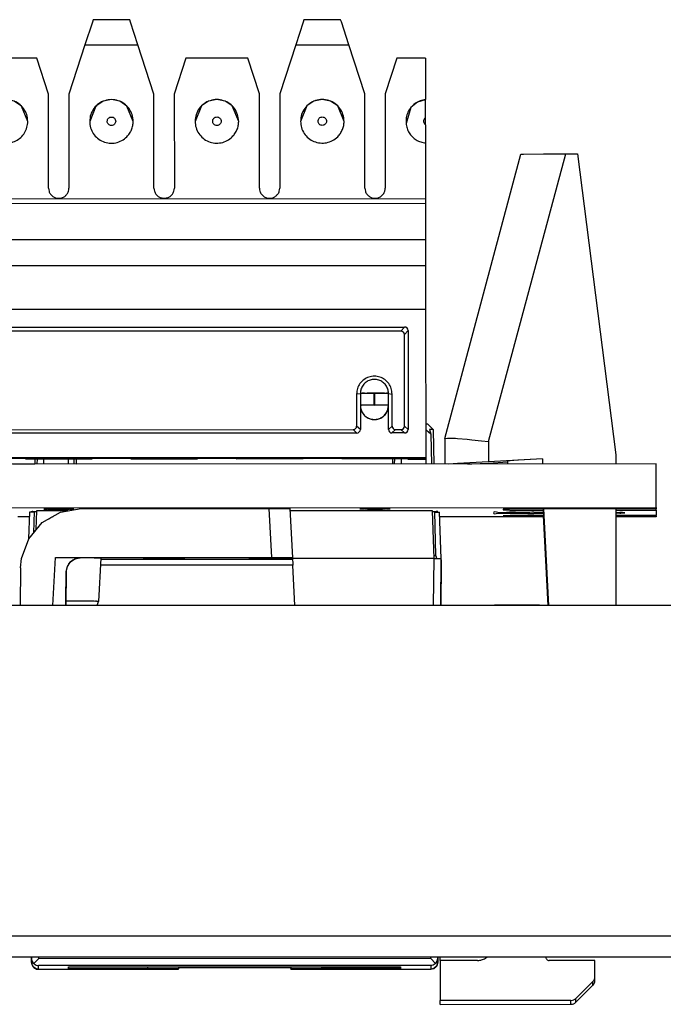
# Model space of a CAD drawing. Units: inches. Extents: x -27.8 to 26.5, y -5 to 11.2.
# Drawn here: x -22.5 to -21.6, y 6.2 to 7.6 of the extents above; entities that cross this region are included whole.
import ezdxf

# ---------------------------------------------------------------- set-up
doc = ezdxf.new("R2010")
doc.units = ezdxf.units.IN
doc.header["$MEASUREMENT"] = 0

# ---------------------------------------------------------------- blocks, each defined once
blk = doc.blocks.new('58922-02_6__180', base_point=(-22.4834, 6.2743))
at = {"color": 7, "linetype": 'Continuous'}
for p, q in [((-21.9185, 7.0509), (-21.9173, 7.0509)), ((-21.9173, 7.0509), (-21.9158, 7.0508)), ((-21.9074, 7.0424), (-21.9158, 7.0508)), ((-21.9185, 7.0426), (-21.9183, 6.9935)), ((-21.9148, 7.0395), (-21.9185, 7.0426)), ((-21.9112, 7.0362), (-21.9148, 7.0395)), ((-21.9133, 7.0426), (-21.9122, 7.0394)), ((-21.9089, 7.0425), (-21.9133, 7.0426)), ((-21.9122, 7.0394), (-21.9112, 7.0362)), ((-21.9074, 7.0424), (-21.9089, 7.0425)), ((-21.9065, 6.9935), (-21.9074, 7.0424)), ((-21.9112, 7.0362), (-21.9101, 6.9935)), ((-22.4745, 7.001), (-22.4746, 6.9933)), ((-22.4715, 7.001), (-22.4716, 6.9933)), ((-22.4623, 7.001), (-22.4623, 6.9934)), ((-22.4271, 7.0011), (-22.4271, 6.9934)), ((-22.4191, 7.0011), (-22.4189, 6.9934)), ((-22.4153, 6.9934), (-22.4155, 7.0011)), ((-21.9656, 7.0012), (-21.9658, 6.9935)), ((-21.9628, 6.9935), (-21.9626, 7.0012)), ((-21.9534, 7.0012), (-21.9535, 6.9935)), ((-22.4821, 6.9249), (-22.4834, 6.887)), ((-22.4758, 6.9249), (-22.4821, 6.9249)), ((-22.4757, 6.9258), (-22.4763, 6.8956)), ((-22.4721, 6.9268), (-22.473, 6.9005)), ((-22.4279, 6.9269), (-22.4721, 6.9268)), ((-21.909, 6.927), (-22.1114, 6.927)), ((-21.9066, 6.859), (-21.909, 6.927)), ((-21.9042, 6.8628), (-21.9053, 6.926)), ((-21.9053, 6.925), (-21.899, 6.925)), ((-21.8967, 6.859), (-21.899, 6.925)), ((-21.9066, 6.859), (-22.1079, 6.859)), ((-21.9066, 6.859), (-21.9002, 6.859)), ((-21.9042, 6.8628), (-21.903, 6.8595)), ((-21.903, 6.8595), (-21.9022, 6.859)), ((-21.9002, 6.859), (-21.8979, 6.859)), ((-21.8979, 6.859), (-21.8966, 6.859)), ((-21.8966, 6.8571), (-21.8966, 6.859)), ((-21.8966, 6.8571), (-21.8966, 6.8553)), ((-21.8966, 6.8553), (-21.8966, 6.8534)), ((-21.8966, 6.8534), (-21.8971, 6.7921)), ((-22.4793, 6.2842), (-22.4793, 6.2921)), ((-22.4793, 6.2894), (-22.4787, 6.2861)), ((-22.4785, 6.2804), (-22.4793, 6.2842)), ((-22.4787, 6.2861), (-22.4785, 6.2856)), ((-22.4785, 6.2856), (-22.4769, 6.2831)), ((-22.477, 6.278), (-22.4785, 6.2804)), ((-22.4769, 6.2831), (-22.4762, 6.2824)), ((-22.4693, 6.2894), (-22.4762, 6.2824)), ((-22.4762, 6.2824), (-22.4757, 6.2819)), ((-22.4757, 6.2819), (-22.4743, 6.2809)), ((-22.4743, 6.2809), (-22.4727, 6.2802)), ((-22.4727, 6.2802), (-22.471, 6.2797)), ((-22.471, 6.2797), (-22.4693, 6.2795)), ((-21.9114, 6.2896), (-21.9044, 6.2826)), ((-21.9096, 6.2799), (-21.9114, 6.2797)), ((-21.908, 6.2803), (-21.9096, 6.2799)), ((-21.9064, 6.2811), (-21.908, 6.2803)), ((-21.905, 6.2821), (-21.9064, 6.2811)), ((-21.9044, 6.2826), (-21.905, 6.2821)), ((-21.9044, 6.2826), (-21.9037, 6.2833)), ((-21.9037, 6.2833), (-21.9022, 6.2858)), ((-21.9022, 6.2806), (-21.9037, 6.2782)), ((-21.9022, 6.2858), (-21.902, 6.2863)), ((-21.902, 6.2811), (-21.9022, 6.2806)), ((-21.902, 6.2863), (-21.9014, 6.2896)), ((-21.9014, 6.2844), (-21.902, 6.2811)), ((-21.9013, 6.2921), (-21.9014, 6.2844)), ((-22.4743, 6.2757), (-22.477, 6.278)), ((-22.4711, 6.2745), (-22.4743, 6.2757)), ((-22.4693, 6.2743), (-22.4711, 6.2745)), ((-22.4693, 6.2743), (-22.2703, 6.2744)), ((-22.4265, 6.2778), (-21.9542, 6.2779)), ((-22.4265, 6.2778), (-22.4265, 6.2754)), ((-22.4265, 6.2754), (-22.4265, 6.2778)), ((-22.4265, 6.2754), (-22.3143, 6.2755)), ((-22.3143, 6.2778), (-22.3143, 6.2755)), ((-22.3143, 6.2748), (-22.3143, 6.2755)), ((-22.2703, 6.2748), (-22.3143, 6.2748)), ((-22.2703, 6.2778), (-22.2703, 6.2748)), ((-22.2703, 6.2768), (-22.1103, 6.2769)), ((-22.2703, 6.2744), (-22.2703, 6.2748)), ((-22.1103, 6.2779), (-22.1103, 6.2748)), ((-22.1103, 6.2744), (-22.1103, 6.2748)), ((-22.0663, 6.2748), (-22.1103, 6.2748)), ((-22.1103, 6.2744), (-21.9114, 6.2745)), ((-22.0663, 6.2755), (-22.0663, 6.2779)), ((-21.9542, 6.2756), (-22.0663, 6.2755)), ((-22.0663, 6.2755), (-22.0663, 6.2748)), ((-21.9542, 6.2779), (-21.9542, 6.2756)), ((-21.9542, 6.2756), (-21.9542, 6.2779)), ((-21.9096, 6.2747), (-21.9114, 6.2745)), ((-21.9063, 6.2759), (-21.9096, 6.2747)), ((-21.9037, 6.2782), (-21.9063, 6.2759))]:
    blk.add_line(p, q, dxfattribs=at)
at = {"color": 124, "linetype": 'Continuous'}
for p, q in [((-21.9072, 6.7921), (-21.9066, 6.859)), ((-21.9066, 6.8629), (-21.9067, 6.8629)), ((-21.8972, 6.7921), (-21.8966, 6.859)), ((-22.4793, 6.2921), (-22.4793, 6.2894)), ((-22.4793, 6.2842), (-22.4793, 6.2894)), ((-22.4693, 6.2921), (-22.4693, 6.2894)), ((-21.9114, 6.2896), (-22.4693, 6.2894)), ((-21.9114, 6.2797), (-22.4693, 6.2795)), ((-22.4693, 6.2743), (-22.4693, 6.2795)), ((-21.9114, 6.2896), (-21.9114, 6.2921)), ((-21.9114, 6.2797), (-21.9114, 6.2745)), ((-21.9014, 6.2896), (-21.9014, 6.2921)), ((-21.9014, 6.2896), (-21.9014, 6.2844))]:
    blk.add_line(p, q, dxfattribs=at)
for points in [[(-21.9042, 6.8628), (-21.9052, 6.8628), (-21.9066, 6.8629)], [(-22.4793, 6.2842), (-22.4791, 6.2823), (-22.4785, 6.2804)]]:
    blk.add_spline(points, degree=3, dxfattribs=at)
at = {"color": 7, "linetype": 'Continuous'}
for points in [[(-22.4785, 6.2804), (-22.477, 6.2779), (-22.4748, 6.276), (-22.4721, 6.2747), (-22.4693, 6.2743)], [(-21.9114, 6.2745), (-21.9076, 6.2752), (-21.9043, 6.2774), (-21.9022, 6.2806), (-21.9014, 6.2844)]]:
    blk.add_spline(points, degree=3, dxfattribs=at)
blk = doc.blocks.new('58922-02_assy__186', base_point=(-25.4844, 6.2734))
blk.add_blockref('58922-02_6__180', (-22.4834, 6.2743))
blk = doc.blocks.new('68626-00__187', base_point=(-25.7328, 6.2233))
at = {"color": 7, "linetype": 'Continuous'}
for p, q in [((-21.8915, 7.0298), (-21.7831, 7.4345)), ((-21.7831, 7.4345), (-21.7792, 7.4347)), ((-21.7792, 7.4347), (-21.7508, 7.435)), ((-21.7508, 7.435), (-21.7193, 7.4351)), ((-21.7193, 7.4351), (-21.7024, 7.4351)), ((-21.7024, 7.4351), (-21.648, 7.0066)), ((-21.8915, 7.0298), (-21.8874, 7.0306)), ((-21.8915, 7.0298), (-21.8915, 6.9935)), ((-21.8874, 7.0306), (-21.8867, 7.0306)), ((-21.8867, 7.0306), (-21.8763, 7.0302)), ((-21.8763, 7.0302), (-21.8732, 7.03)), ((-21.8732, 7.03), (-21.8595, 7.0289)), ((-21.8595, 7.0289), (-21.8529, 7.0282)), ((-21.8529, 7.0282), (-21.839, 7.0266)), ((-21.839, 7.0266), (-21.829, 7.0254)), ((-21.8732, 6.9944), (-21.8863, 6.9935)), ((-21.829, 6.9969), (-21.8732, 6.9944)), ((-21.8529, 6.9938), (-21.829, 6.995)), ((-21.7522, 7.001), (-21.829, 6.9969)), ((-21.829, 6.995), (-21.8022, 6.9965)), ((-21.7984, 6.9983), (-21.8022, 6.9979)), ((-21.8022, 6.9979), (-21.8022, 6.9936)), ((-21.7876, 6.999), (-21.7984, 6.9983)), ((-21.7522, 7.001), (-21.7876, 6.999)), ((-21.648, 7.0066), (-21.648, 6.9936)), ((-21.8586, 6.9935), (-21.8529, 6.9938)), ((-22.4641, 6.9101), (-22.4382, 6.925)), ((-22.4382, 6.925), (-22.4088, 6.9302)), ((-22.4088, 6.9302), (-22.1416, 6.9303)), ((-22.1416, 6.9303), (-22.1203, 6.9303)), ((-22.1203, 6.9303), (-22.1139, 6.9302)), ((-22.1139, 6.9302), (-22.1116, 6.9301)), ((-22.1116, 6.9301), (-22.1079, 6.8601)), ((-21.7511, 6.9299), (-21.7438, 6.7921)), ((-21.7437, 6.7921), (-21.751, 6.9299)), ((-21.648, 6.93), (-21.6479, 6.7921)), ((-22.4547, 6.9155), (-22.4517, 6.9176)), ((-22.4517, 6.9176), (-22.4485, 6.9191)), ((-21.7443, 6.7921), (-21.751, 6.9203)), ((-21.751, 6.9203), (-21.7442, 6.7921)), ((-22.4833, 6.8872), (-22.4641, 6.9101)), ((-22.4757, 6.8975), (-22.4712, 6.9024)), ((-22.4712, 6.9024), (-22.469, 6.9044)), ((-22.469, 6.9044), (-22.4686, 6.9047)), ((-22.4935, 6.8592), (-22.4833, 6.8872)), ((-22.4948, 6.8458), (-22.4935, 6.8592)), ((-22.4489, 6.7921), (-22.4454, 6.8603)), ((-22.4489, 6.7921), (-22.4454, 6.8603)), ((-22.4454, 6.8603), (-22.4099, 6.8603)), ((-22.4283, 6.8479), (-22.424, 6.8544)), ((-22.4261, 6.8516), (-22.4235, 6.8546)), ((-22.424, 6.8544), (-22.4175, 6.8587)), ((-22.4235, 6.8546), (-22.4204, 6.857)), ((-22.4204, 6.857), (-22.4152, 6.8592)), ((-22.4175, 6.8587), (-22.4099, 6.8603)), ((-22.4152, 6.8592), (-22.4099, 6.8599)), ((-22.4099, 6.8603), (-22.1379, 6.8604)), ((-22.3809, 6.8595), (-22.3841, 6.7979)), ((-22.1379, 6.8604), (-22.1167, 6.8603)), ((-22.1319, 6.8593), (-22.1319, 6.8598)), ((-22.1079, 6.8598), (-22.1319, 6.8598)), ((-22.1319, 6.8593), (-22.1079, 6.8593)), ((-22.1167, 6.8603), (-22.1102, 6.8602)), ((-22.1102, 6.8602), (-22.1079, 6.8601)), ((-22.1079, 6.8598), (-22.1079, 6.8601)), ((-22.1079, 6.8598), (-22.1079, 6.8593)), ((-22.1079, 6.8593), (-22.1079, 6.8577)), ((-22.4948, 6.8458), (-22.4957, 6.7921)), ((-22.4299, 6.8406), (-22.4307, 6.7921)), ((-22.4306, 6.7984), (-22.4299, 6.8403)), ((-22.4299, 6.8406), (-22.4283, 6.8479)), ((-22.4299, 6.8403), (-22.4288, 6.8462)), ((-22.4288, 6.8462), (-22.4261, 6.8516)), ((-22.1075, 6.8495), (-22.3814, 6.8494)), ((-22.1045, 6.7921), (-22.1075, 6.8495)), ((-22.4307, 6.7921), (-22.4306, 6.7984)), ((-22.386, 6.7921), (-22.3841, 6.7979)), ((-21.8205, 6.7931), (-21.8205, 6.7921)), ((-21.8205, 6.7931), (-21.7566, 6.7931)), ((-21.7566, 6.7921), (-21.7566, 6.7931)), ((-21.8978, 6.2868), (-21.8978, 6.2921)), ((-21.8446, 6.2868), (-21.8978, 6.2868)), ((-21.8978, 6.2868), (-21.8978, 6.2299)), ((-21.8336, 6.2901), (-21.8312, 6.2921)), ((-21.7477, 6.2917), (-21.7478, 6.2921)), ((-21.6777, 6.2868), (-21.7427, 6.2868)), ((-21.6777, 6.2642), (-21.6777, 6.2868)), ((-21.7048, 6.2329), (-21.6806, 6.2571)), ((-21.6806, 6.2516), (-21.7048, 6.2274)), ((-21.6777, 6.2586), (-21.6777, 6.2642)), ((-21.7118, 6.23), (-21.8978, 6.2299)), ((-21.8978, 6.2244), (-21.8978, 6.2299)), ((-21.8978, 6.2244), (-21.7118, 6.2245))]:
    blk.add_line(p, q, dxfattribs=at)
at = {"color": 124, "linetype": 'Continuous'}
for p, q in [((-21.829, 7.0254), (-21.7193, 7.4351)), ((-21.829, 7.0254), (-21.829, 6.9969)), ((-21.829, 6.9935), (-21.829, 6.995)), ((-21.7522, 7.001), (-21.7522, 6.9936)), ((-22.1416, 6.9303), (-22.1379, 6.8604)), ((-22.4099, 6.8603), (-22.4099, 6.8599)), ((-22.1079, 6.8577), (-22.381, 6.8576)), ((-22.4299, 6.8406), (-22.4299, 6.8403)), ((-21.6806, 6.2516), (-21.6806, 6.2571)), ((-21.7118, 6.2245), (-21.7118, 6.23)), ((-21.7048, 6.2274), (-21.7048, 6.2329))]:
    blk.add_line(p, q, dxfattribs=at)
at = {"color": 7, "linetype": 'Continuous'}
for points in [[(-22.3809, 6.8595), (-22.381, 6.8595), (-22.3815, 6.8595), (-22.3823, 6.8596), (-22.3834, 6.8596), (-22.3849, 6.8597), (-22.3866, 6.8597), (-22.3886, 6.8597), (-22.3909, 6.8598), (-22.3935, 6.8598), (-22.3963, 6.8598), (-22.3994, 6.8598), (-22.4027, 6.8599), (-22.4062, 6.8599), (-22.4099, 6.8599)], [(-22.2614, 6.8595), (-22.2615, 6.8595), (-22.2618, 6.8595), (-22.2622, 6.8596), (-22.2628, 6.8596), (-22.2636, 6.8596), (-22.2646, 6.8596), (-22.2657, 6.8596), (-22.267, 6.8597), (-22.2687, 6.8597), (-22.2705, 6.8597), (-22.2725, 6.8597), (-22.2746, 6.8597), (-22.2769, 6.8597), (-22.2793, 6.8597), (-22.2818, 6.8597), (-22.2863, 6.8598), (-22.2909, 6.8598), (-22.2955, 6.8598), (-22.3, 6.8597), (-22.3025, 6.8597), (-22.3048, 6.8597), (-22.3071, 6.8597), (-22.3092, 6.8597), (-22.3112, 6.8597), (-22.313, 6.8597), (-22.3147, 6.8596), (-22.316, 6.8596), (-22.3171, 6.8596), (-22.3181, 6.8596), (-22.3189, 6.8596), (-22.3195, 6.8595), (-22.32, 6.8595), (-22.3202, 6.8595), (-22.3203, 6.8595), (-22.3202, 6.8595), (-22.32, 6.8594), (-22.3195, 6.8594), (-22.3189, 6.8594), (-22.3181, 6.8594), (-22.3171, 6.8594), (-22.316, 6.8594), (-22.3147, 6.8593), (-22.313, 6.8593), (-22.3112, 6.8593), (-22.3092, 6.8593), (-22.3071, 6.8593), (-22.3048, 6.8593), (-22.3025, 6.8593), (-22.3, 6.8593), (-22.2955, 6.8592), (-22.2909, 6.8592), (-22.2863, 6.8592), (-22.2818, 6.8593), (-22.2793, 6.8593), (-22.2769, 6.8593), (-22.2746, 6.8593), (-22.2725, 6.8593), (-22.2705, 6.8593), (-22.2687, 6.8593), (-22.267, 6.8594), (-22.2657, 6.8594), (-22.2646, 6.8594), (-22.2636, 6.8594), (-22.2628, 6.8594), (-22.2622, 6.8594), (-22.2618, 6.8595), (-22.2615, 6.8595), (-22.2614, 6.8595)], [(-22.1319, 6.8598), (-22.138, 6.8598), (-22.1441, 6.8598), (-22.1501, 6.8598), (-22.1535, 6.8598), (-22.1567, 6.8598), (-22.1597, 6.8597), (-22.1624, 6.8597), (-22.1647, 6.8597), (-22.1664, 6.8597), (-22.1678, 6.8596), (-22.1689, 6.8596), (-22.1697, 6.8596), (-22.1702, 6.8596), (-22.1703, 6.8595), (-22.1702, 6.8595), (-22.1697, 6.8595), (-22.1689, 6.8595), (-22.1678, 6.8594), (-22.1664, 6.8594), (-22.1647, 6.8594), (-22.1624, 6.8594), (-22.1597, 6.8593), (-22.1567, 6.8593), (-22.1535, 6.8593), (-22.1501, 6.8593), (-22.1441, 6.8593), (-22.138, 6.8593), (-22.1319, 6.8593)], [(-22.1079, 6.8577), (-22.1079, 6.8575), (-22.1079, 6.8572), (-22.1079, 6.8568), (-22.1078, 6.8562), (-22.1078, 6.8554), (-22.1077, 6.8542), (-22.1077, 6.8529), (-22.1076, 6.8513), (-22.1075, 6.8495)], [(-21.8446, 6.2868), (-21.8389, 6.2876), (-21.8336, 6.2901)], [(-21.7477, 6.2917), (-21.7473, 6.2898), (-21.7463, 6.2882), (-21.7446, 6.2872), (-21.7427, 6.2868)], [(-21.6806, 6.2571), (-21.6785, 6.2603), (-21.6777, 6.2642)], [(-21.6806, 6.2516), (-21.6785, 6.2548), (-21.6777, 6.2586)], [(-21.7118, 6.23), (-21.708, 6.2308), (-21.7048, 6.2329)], [(-21.7118, 6.2245), (-21.708, 6.2253), (-21.7048, 6.2274)]]:
    blk.add_spline(points, degree=3, dxfattribs=at)
at = {"color": 124, "linetype": 'Continuous'}
blk.add_spline([(-22.3841, 6.7979), (-22.3842, 6.7979), (-22.3846, 6.798), (-22.3852, 6.798), (-22.386, 6.798), (-22.3871, 6.7981), (-22.3885, 6.7981), (-22.39, 6.7981), (-22.3922, 6.7982), (-22.3946, 6.7982), (-22.3972, 6.7982), (-22.4001, 6.7982), (-22.4033, 6.7983), (-22.4067, 6.7983), (-22.4111, 6.7983), (-22.4157, 6.7983), (-22.4205, 6.7984), (-22.4254, 6.7984), (-22.4306, 6.7984)], degree=3, dxfattribs=at)
blk = doc.blocks.new('58606-01_110D_block_1__192', base_point=(-23.1126, 6.9933))
at = {"color": 7, "linetype": 'Continuous'}
for p, q in [((-21.9762, 7.5113), (-21.9761, 7.3921)), ((-22.4746, 6.9934), (-22.5065, 6.9934)), ((-21.9658, 6.9936), (-22.4153, 6.9935))]:
    blk.add_line(p, q, dxfattribs=at)
blk = doc.blocks.new('58606-01_110D_block_6_assy__193', base_point=(-23.1126, 6.9933))
blk.add_blockref('58606-01_110D_block_1__192', (-23.1126, 6.9933))
blk = doc.blocks.new('58606-01_110D_block_1__198', base_point=(-23.1127, 7.0003))
at = {"color": 7, "linetype": 'Continuous'}
for p, q in [((-22.3917, 7.626), (-22.3928, 7.6227)), ((-22.3396, 7.626), (-22.3917, 7.626)), ((-22.3385, 7.6228), (-22.3396, 7.626)), ((-22.0917, 7.6261), (-22.0928, 7.6228)), ((-22.0396, 7.6261), (-22.0917, 7.6261)), ((-22.0385, 7.6229), (-22.0396, 7.6261)), ((-22.3928, 7.6227), (-22.4034, 7.5903)), ((-22.3279, 7.5903), (-22.3385, 7.6228)), ((-22.0928, 7.6228), (-22.1034, 7.5904)), ((-22.0279, 7.5904), (-22.0385, 7.6229)), ((-22.4034, 7.5903), (-22.4262, 7.5203)), ((-22.3052, 7.5203), (-22.3279, 7.5903)), ((-22.1034, 7.5904), (-22.1262, 7.5204)), ((-22.0052, 7.5204), (-22.0279, 7.5904)), ((-22.4717, 7.5713), (-22.5596, 7.5713)), ((-22.4552, 7.5203), (-22.4717, 7.5713)), ((-22.2596, 7.5713), (-22.2762, 7.5203)), ((-22.1717, 7.5714), (-22.2596, 7.5713)), ((-22.1552, 7.5204), (-22.1717, 7.5714)), ((-21.9596, 7.5714), (-21.9762, 7.5204)), ((-21.9187, 7.5714), (-21.9596, 7.5714)), ((-21.9187, 7.5714), (-21.9187, 7.5123)), ((-22.4551, 7.3863), (-22.4552, 7.5203)), ((-22.4262, 7.5203), (-22.4261, 7.3863)), ((-22.3051, 7.3863), (-22.3052, 7.5203)), ((-22.2762, 7.5203), (-22.2761, 7.3863)), ((-22.1551, 7.3864), (-22.1552, 7.5204)), ((-22.1262, 7.5204), (-22.1261, 7.3864)), ((-22.0051, 7.3864), (-22.0052, 7.5204)), ((-21.9762, 7.5204), (-21.9761, 7.3864)), ((-22.4937, 7.5032), (-22.5038, 7.5099)), ((-22.4846, 7.4813), (-22.4937, 7.5032)), ((-22.3876, 7.5032), (-22.3966, 7.4813)), ((-22.3775, 7.5099), (-22.3876, 7.5032)), ((-22.3657, 7.5123), (-22.3775, 7.5099)), ((-22.3538, 7.5099), (-22.3657, 7.5123)), ((-22.3437, 7.5032), (-22.3538, 7.5099)), ((-22.3346, 7.4813), (-22.3437, 7.5032)), ((-22.2376, 7.5033), (-22.2466, 7.4814)), ((-22.2275, 7.51), (-22.2376, 7.5033)), ((-22.2157, 7.5123), (-22.2275, 7.51)), ((-22.2038, 7.51), (-22.2157, 7.5123)), ((-22.1937, 7.5033), (-22.2038, 7.51)), ((-22.1846, 7.4814), (-22.1937, 7.5033)), ((-22.0876, 7.5033), (-22.0966, 7.4814)), ((-22.0775, 7.51), (-22.0876, 7.5033)), ((-22.0657, 7.5124), (-22.0775, 7.51)), ((-22.0538, 7.51), (-22.0657, 7.5124)), ((-22.0437, 7.5033), (-22.0538, 7.51)), ((-22.0346, 7.4814), (-22.0437, 7.5033)), ((-21.9395, 7.5012), (-21.9465, 7.4785)), ((-21.9302, 7.5088), (-21.9395, 7.5012)), ((-21.9193, 7.5121), (-21.9302, 7.5088)), ((-21.9187, 7.5123), (-21.9193, 7.5121)), ((-21.9186, 7.4869), (-21.9187, 7.5123)), ((-21.9186, 7.4765), (-21.9186, 7.4869)), ((-21.9186, 7.4765), (-21.9186, 7.4506)), ((-21.9186, 7.4506), (-21.9186, 7.3715)), ((-23.1126, 7.3711), (-21.9186, 7.3715)), ((-21.9186, 7.3643), (-23.1126, 7.364)), ((-21.9186, 7.3715), (-21.9186, 7.3643)), ((-21.9186, 7.3643), (-21.9186, 7.3133)), ((-23.1126, 7.3129), (-21.9186, 7.3133)), ((-21.9186, 7.3133), (-21.9186, 7.2764)), ((-23.1126, 7.2761), (-21.9186, 7.2764)), ((-21.9186, 7.2764), (-21.9186, 7.2135)), ((-21.9186, 7.2135), (-23.1126, 7.2132)), ((-21.9186, 7.2135), (-21.9185, 7.0028)), ((-23.0826, 7.1882), (-21.9485, 7.1885)), ((-21.9538, 7.1828), (-23.0773, 7.1824)), ((-21.9519, 7.1824), (-21.9538, 7.1828)), ((-21.9503, 7.1813), (-21.9519, 7.1824)), ((-21.9492, 7.1797), (-21.9503, 7.1813)), ((-21.9488, 7.1778), (-21.9492, 7.1797)), ((-21.9488, 7.0475), (-21.9488, 7.1778)), ((-21.9466, 7.1882), (-21.9485, 7.1885)), ((-21.945, 7.1871), (-21.9466, 7.1882)), ((-21.9439, 7.1855), (-21.945, 7.1871)), ((-21.9436, 7.1836), (-21.9439, 7.1855)), ((-21.9436, 7.1836), (-21.9435, 7.0427)), ((-22.0168, 7.0932), (-22.0168, 7.0475)), ((-22.0115, 7.0941), (-22.0115, 7.0771)), ((-21.9715, 7.0941), (-22.0115, 7.0941)), ((-21.9715, 7.0771), (-21.9715, 7.0941)), ((-21.9663, 7.0475), (-21.9663, 7.0932)), ((-22.0115, 7.0767), (-22.0115, 7.0771)), ((-22.0115, 7.0767), (-22.0115, 7.0427)), ((-21.973, 7.0695), (-21.9715, 7.0771)), ((-21.9715, 7.0768), (-21.9715, 7.0771)), ((-21.9715, 7.0427), (-21.9715, 7.0768)), ((-22.0165, 7.0377), (-23.0145, 7.0374)), ((-23.0093, 7.0422), (-22.0217, 7.0425)), ((-22.0217, 7.0425), (-22.0198, 7.0428)), ((-22.0198, 7.0428), (-22.0182, 7.0439)), ((-22.0182, 7.0439), (-22.0171, 7.0456)), ((-22.0171, 7.0456), (-22.0168, 7.0475)), ((-22.0165, 7.0377), (-22.0146, 7.0381)), ((-22.0146, 7.0381), (-22.013, 7.0392)), ((-22.013, 7.0392), (-22.0119, 7.0408)), ((-22.0119, 7.0408), (-22.0115, 7.0427)), ((-21.9715, 7.0427), (-21.9711, 7.0408)), ((-21.9711, 7.0408), (-21.9701, 7.0392)), ((-21.9701, 7.0392), (-21.9684, 7.0381)), ((-21.9684, 7.0381), (-21.9665, 7.0378)), ((-21.9485, 7.0378), (-21.9665, 7.0378)), ((-21.9663, 7.0475), (-21.9659, 7.0456)), ((-21.9659, 7.0456), (-21.9648, 7.0439)), ((-21.9648, 7.0439), (-21.9632, 7.0429)), ((-21.9632, 7.0429), (-21.9613, 7.0425)), ((-21.9613, 7.0425), (-21.9537, 7.0425)), ((-21.9537, 7.0425), (-21.9518, 7.0429)), ((-21.9518, 7.0429), (-21.9502, 7.0439)), ((-21.9502, 7.0439), (-21.9491, 7.0456)), ((-21.9491, 7.0456), (-21.9488, 7.0475)), ((-21.9485, 7.0378), (-21.9466, 7.0381)), ((-21.9466, 7.0381), (-21.945, 7.0392)), ((-21.945, 7.0392), (-21.9439, 7.0408)), ((-21.9439, 7.0408), (-21.9435, 7.0427)), ((-21.9185, 7.0028), (-23.1125, 7.0024)), ((-23.1125, 7.0017), (-21.9185, 7.0021)), ((-22.488, 7.0012), (-22.488, 7.0019)), ((-22.393, 7.0013), (-22.488, 7.0012)), ((-22.488, 7.0012), (-22.488, 7.001)), ((-22.488, 7.001), (-22.393, 7.0011)), ((-22.393, 7.0019), (-22.393, 7.0013)), ((-22.393, 7.0011), (-22.393, 7.0013)), ((-22.338, 7.0013), (-22.338, 7.0019)), ((-22.338, 7.0013), (-22.338, 7.0011)), ((-22.243, 7.0013), (-22.338, 7.0013)), ((-22.338, 7.0011), (-22.243, 7.0011)), ((-22.243, 7.002), (-22.243, 7.0013)), ((-22.243, 7.0011), (-22.243, 7.0013)), ((-22.188, 7.0013), (-22.188, 7.002)), ((-22.093, 7.0013), (-22.188, 7.0013)), ((-22.188, 7.0013), (-22.188, 7.0011)), ((-22.188, 7.0011), (-22.093, 7.0012)), ((-22.093, 7.002), (-22.093, 7.0013)), ((-22.093, 7.0012), (-22.093, 7.0013)), ((-22.038, 7.0014), (-22.038, 7.002)), ((-21.9185, 7.0014), (-22.038, 7.0014)), ((-22.038, 7.0014), (-22.038, 7.0012)), ((-22.038, 7.0012), (-21.9456, 7.0012)), ((-21.9456, 7.0012), (-21.9435, 7.0007)), ((-21.9435, 7.0007), (-21.9185, 7.0007)), ((-21.9185, 7.0028), (-21.9185, 7.0021)), ((-21.9185, 7.0021), (-21.9185, 7.0014)), ((-21.9185, 7.0014), (-21.9185, 7.0007))]:
    blk.add_line(p, q, dxfattribs=at)
at = {"color": 124, "linetype": 'Continuous'}
for p, q in [((-22.4034, 7.5903), (-22.3279, 7.5903)), ((-22.1034, 7.5904), (-22.0279, 7.5904)), ((-21.9485, 7.1885), (-21.9538, 7.1828)), ((-21.9488, 7.1778), (-21.9436, 7.1836)), ((-22.0115, 7.0937), (-22.0168, 7.0932)), ((-21.9917, 7.0773), (-21.9917, 7.0943)), ((-21.9913, 7.0943), (-21.9913, 7.0773)), ((-21.9715, 7.0938), (-21.9663, 7.0932)), ((-22.0217, 7.0425), (-22.0165, 7.0377)), ((-22.0115, 7.0427), (-22.0168, 7.0475)), ((-21.9663, 7.0475), (-21.9715, 7.0427)), ((-21.9665, 7.0378), (-21.9613, 7.0425)), ((-21.9537, 7.0425), (-21.9485, 7.0378)), ((-21.9435, 7.0427), (-21.9488, 7.0475))]:
    blk.add_line(p, q, dxfattribs=at)
at = {"color": 7, "linetype": 'Continuous'}
for points in [[(-22.4846, 7.4813), (-22.4862, 7.4909), (-22.4906, 7.4995), (-22.4974, 7.5064), (-22.5061, 7.5108), (-22.5157, 7.5123), (-22.5252, 7.5107), (-22.5339, 7.5063), (-22.5407, 7.4995), (-22.5451, 7.4908), (-22.5466, 7.4813)], [(-22.3346, 7.4813), (-22.3362, 7.4909), (-22.3406, 7.4995), (-22.3474, 7.5064), (-22.3561, 7.5108), (-22.3657, 7.5123), (-22.3752, 7.5108), (-22.3839, 7.5064), (-22.3907, 7.4995), (-22.3951, 7.4909), (-22.3966, 7.4813)], [(-22.1846, 7.4814), (-22.1862, 7.4909), (-22.1906, 7.4996), (-22.1974, 7.5064), (-22.2061, 7.5108), (-22.2157, 7.5124), (-22.2252, 7.5108), (-22.2339, 7.5064), (-22.2407, 7.4996), (-22.2451, 7.4909), (-22.2466, 7.4814)], [(-22.0346, 7.4814), (-22.0362, 7.491), (-22.0406, 7.4996), (-22.0474, 7.5065), (-22.0561, 7.5109), (-22.0657, 7.5124), (-22.0752, 7.5109), (-22.0839, 7.5065), (-22.0907, 7.4996), (-22.0951, 7.491), (-22.0966, 7.4814)], [(-21.9187, 7.5123), (-21.9265, 7.5105), (-21.9337, 7.5067), (-21.9396, 7.5012), (-21.9438, 7.4943), (-21.9462, 7.4866), (-21.9465, 7.4785)], [(-22.5443, 7.4694), (-22.54, 7.4621), (-22.5339, 7.4562), (-22.5264, 7.4522), (-22.5181, 7.4504), (-22.5096, 7.4509), (-22.5016, 7.4537), (-22.4946, 7.4585), (-22.4892, 7.4651), (-22.4858, 7.4729), (-22.4846, 7.4813)], [(-22.3966, 7.4813), (-22.3953, 7.4723), (-22.3914, 7.4641), (-22.3853, 7.4573), (-22.3775, 7.4527), (-22.3687, 7.4505), (-22.3596, 7.4509), (-22.351, 7.454), (-22.3437, 7.4594)], [(-22.3437, 7.4594), (-22.3399, 7.4641), (-22.337, 7.4695), (-22.3352, 7.4753), (-22.3346, 7.4813)], [(-22.2466, 7.4814), (-22.2453, 7.4724), (-22.2414, 7.4641), (-22.2353, 7.4574), (-22.2275, 7.4527), (-22.2187, 7.4505), (-22.2096, 7.451), (-22.201, 7.454), (-22.1937, 7.4594)], [(-22.1937, 7.4594), (-22.1899, 7.4641), (-22.187, 7.4695), (-22.1852, 7.4753), (-22.1846, 7.4814)], [(-22.0966, 7.4814), (-22.0953, 7.4724), (-22.0914, 7.4642), (-22.0853, 7.4574), (-22.0775, 7.4528), (-22.0687, 7.4506), (-22.0596, 7.451), (-22.051, 7.4541), (-22.0437, 7.4595)], [(-22.0437, 7.4595), (-22.0399, 7.4642), (-22.037, 7.4696), (-22.0352, 7.4754), (-22.0346, 7.4814)], [(-21.9465, 7.4785), (-21.945, 7.4716), (-21.942, 7.4651), (-21.9376, 7.4596), (-21.932, 7.4551), (-21.9256, 7.4521), (-21.9186, 7.4506)], [(-22.4551, 7.3863), (-22.4544, 7.3818), (-22.4523, 7.3778), (-22.4491, 7.3746), (-22.4451, 7.3725), (-22.4406, 7.3718), (-22.4361, 7.3725), (-22.4321, 7.3746), (-22.4289, 7.3778), (-22.4268, 7.3818), (-22.4261, 7.3863)], [(-22.3051, 7.3863), (-22.3044, 7.3819), (-22.3023, 7.3778), (-22.2991, 7.3746), (-22.2951, 7.3726), (-22.2906, 7.3718), (-22.2861, 7.3726), (-22.2821, 7.3746), (-22.2789, 7.3778), (-22.2768, 7.3819), (-22.2761, 7.3863)], [(-22.1551, 7.3864), (-22.1544, 7.3819), (-22.1523, 7.3779), (-22.1491, 7.3747), (-22.1451, 7.3726), (-22.1406, 7.3719), (-22.1361, 7.3726), (-22.1321, 7.3747), (-22.1289, 7.3779), (-22.1268, 7.3819), (-22.1261, 7.3864)], [(-22.0051, 7.3864), (-22.0044, 7.3819), (-22.0023, 7.3779), (-21.9991, 7.3747), (-21.9951, 7.3726), (-21.9906, 7.3719), (-21.9861, 7.3726), (-21.9821, 7.3747), (-21.9789, 7.3779), (-21.9768, 7.382), (-21.9761, 7.3864)], [(-21.9663, 7.0932), (-21.9675, 7.101), (-21.9711, 7.1081), (-21.9767, 7.1137), (-21.9837, 7.1172), (-21.9915, 7.1185), (-21.9993, 7.1172), (-22.0064, 7.1136), (-22.012, 7.1081), (-22.0155, 7.101), (-22.0168, 7.0932)], [(-21.9715, 7.0941), (-21.9725, 7.1003), (-21.9754, 7.1059), (-21.9798, 7.1103), (-21.9854, 7.1131), (-21.9915, 7.1141), (-21.9977, 7.1131), (-22.0033, 7.1103), (-22.0077, 7.1059), (-22.0106, 7.1003), (-22.0115, 7.0941)], [(-22.0115, 7.0771), (-22.0111, 7.0732), (-22.01, 7.0694)], [(-22.0115, 7.0767), (-22.0105, 7.0706), (-22.0077, 7.065), (-22.0033, 7.0606), (-21.9977, 7.0577), (-21.9915, 7.0568), (-21.9853, 7.0577), (-21.9798, 7.0606), (-21.9753, 7.065), (-21.9725, 7.0706), (-21.9715, 7.0768)]]:
    blk.add_spline(points, degree=3, dxfattribs=at)
at = {"color": 124, "linetype": 'Continuous'}
for points in [[(-22.3716, 7.4815), (-22.3712, 7.4792), (-22.3699, 7.4773), (-22.3679, 7.476), (-22.3656, 7.4755), (-22.3633, 7.476), (-22.3614, 7.4773), (-22.3601, 7.4792), (-22.3596, 7.4815), (-22.3601, 7.4838), (-22.3614, 7.4858), (-22.3634, 7.4871), (-22.3656, 7.4875), (-22.3679, 7.4871), (-22.3699, 7.4858), (-22.3712, 7.4838), (-22.3716, 7.4815)], [(-22.2216, 7.4816), (-22.2212, 7.4793), (-22.2199, 7.4773), (-22.2179, 7.476), (-22.2156, 7.4756), (-22.2133, 7.476), (-22.2114, 7.4773), (-22.2101, 7.4793), (-22.2096, 7.4816), (-22.2101, 7.4839), (-22.2114, 7.4858), (-22.2134, 7.4871), (-22.2156, 7.4876), (-22.2179, 7.4871), (-22.2199, 7.4858), (-22.2212, 7.4839), (-22.2216, 7.4816)], [(-22.0716, 7.4816), (-22.0712, 7.4793), (-22.0699, 7.4774), (-22.0679, 7.4761), (-22.0656, 7.4756), (-22.0633, 7.4761), (-22.0614, 7.4774), (-22.0601, 7.4793), (-22.0596, 7.4816), (-22.0601, 7.4839), (-22.0614, 7.4859), (-22.0634, 7.4872), (-22.0656, 7.4876), (-22.0679, 7.4872), (-22.0699, 7.4859), (-22.0712, 7.4839), (-22.0716, 7.4816)], [(-21.9186, 7.4869), (-21.9202, 7.4855), (-21.9213, 7.4837), (-21.9216, 7.4817), (-21.9213, 7.4796), (-21.9202, 7.4778), (-21.9186, 7.4765)], [(-21.9917, 7.0943), (-21.9969, 7.0943), (-22.0016, 7.0942), (-22.0057, 7.0942), (-22.0089, 7.0942), (-22.0104, 7.0941), (-22.0115, 7.0941)], [(-21.9913, 7.0943), (-21.9914, 7.0944), (-21.9914, 7.0944), (-21.9915, 7.0945), (-21.9916, 7.0944), (-21.9917, 7.0944), (-21.9917, 7.0943)], [(-21.9715, 7.0941), (-21.9726, 7.0942), (-21.9742, 7.0942), (-21.9773, 7.0942), (-21.9814, 7.0943), (-21.9862, 7.0943), (-21.9913, 7.0943)], [(-21.9917, 7.0773), (-21.9968, 7.0773), (-22.0016, 7.0772), (-22.0057, 7.0772), (-22.0089, 7.0772), (-22.0104, 7.0771), (-22.0115, 7.0771)], [(-22.01, 7.0694), (-22.007, 7.0644), (-22.0026, 7.0605), (-21.9973, 7.058), (-21.9915, 7.0571), (-21.9857, 7.058), (-21.9804, 7.0605), (-21.9761, 7.0644), (-21.973, 7.0695)], [(-21.9917, 7.0773), (-21.9917, 7.0772), (-21.9916, 7.0771), (-21.9915, 7.0771), (-21.9914, 7.0771), (-21.9914, 7.0772), (-21.9913, 7.0773)], [(-21.9715, 7.0771), (-21.9726, 7.0772), (-21.9742, 7.0772), (-21.9773, 7.0772), (-21.9814, 7.0773), (-21.9862, 7.0773), (-21.9913, 7.0773)]]:
    blk.add_spline(points, degree=3, dxfattribs=at)
blk = doc.blocks.new('58606-01_110D_block_5_assy__199', base_point=(-23.1127, 7.0003))
blk.add_blockref('58606-01_110D_block_1__198', (-23.1127, 7.0003))
blk = doc.blocks.new('58606-01_pcb__200', base_point=(-25.7905, 6.9173))
at = {"color": 7, "linetype": 'Continuous'}
for p, q in [((-21.5905, 6.9936), (-25.7905, 6.9923)), ((-21.5905, 6.9316), (-21.5905, 6.9936)), ((-25.7905, 6.9303), (-21.5905, 6.9316)), ((-22.4773, 6.9258), (-22.4733, 6.9258)), ((-22.4758, 6.9255), (-22.4773, 6.9256)), ((-22.4553, 6.9297), (-22.4565, 6.9297)), ((-22.4565, 6.9294), (-22.4565, 6.9297)), ((-22.4555, 6.9294), (-22.4565, 6.9294)), ((-22.4555, 6.9297), (-22.4555, 6.9294)), ((-22.4245, 6.9297), (-22.4257, 6.9297)), ((-22.4255, 6.9294), (-22.4255, 6.9297)), ((-22.4245, 6.9294), (-22.4255, 6.9294)), ((-22.4245, 6.9294), (-22.4245, 6.9297)), ((-22.0053, 6.9298), (-22.0065, 6.9298)), ((-22.0065, 6.9296), (-22.0065, 6.9298)), ((-22.0055, 6.9296), (-22.0065, 6.9296)), ((-22.0055, 6.9298), (-22.0055, 6.9296)), ((-21.9745, 6.9298), (-21.9757, 6.9298)), ((-21.9755, 6.9296), (-21.9755, 6.9298)), ((-21.9745, 6.9296), (-21.9755, 6.9296)), ((-21.9745, 6.9296), (-21.9745, 6.9298)), ((-21.9084, 6.926), (-21.9038, 6.926)), ((-21.9038, 6.9257), (-21.9053, 6.9257)), ((-21.8085, 6.9293), (-21.8085, 6.9285)), ((-21.7649, 6.9249), (-21.7508, 6.9249)), ((-21.764, 6.9279), (-21.751, 6.9279)), ((-21.648, 6.93), (-21.7365, 6.93)), ((-21.5905, 6.93), (-21.648, 6.93)), ((-21.648, 6.9279), (-21.5905, 6.9279)), ((-21.648, 6.9245), (-21.6421, 6.9245)), ((-21.5905, 6.9316), (-21.5905, 6.93)), ((-21.5905, 6.9279), (-21.5905, 6.93)), ((-21.5905, 6.9279), (-21.5905, 6.9204)), ((-22.4823, 6.9183), (-22.4988, 6.9183)), ((-21.7509, 6.9185), (-21.8988, 6.9184)), ((-21.7507, 6.9233), (-21.7649, 6.9233)), ((-21.7506, 6.9204), (-21.764, 6.9203)), ((-21.764, 6.9192), (-21.751, 6.9191)), ((-21.6421, 6.9238), (-21.648, 6.9238)), ((-21.5905, 6.9204), (-21.648, 6.9204)), ((-21.648, 6.9191), (-21.5905, 6.9192)), ((-21.5905, 6.9185), (-21.648, 6.9185)), ((-21.5905, 6.9192), (-21.5905, 6.9204)), ((-21.5905, 6.9192), (-21.5905, 6.9185))]:
    blk.add_line(p, q, dxfattribs=at)
for points in [[(-22.4773, 6.9258), (-22.4782, 6.9258), (-22.479, 6.9257), (-22.4795, 6.9257), (-22.4798, 6.9257), (-22.4799, 6.9257), (-22.4798, 6.9257), (-22.4795, 6.9256), (-22.479, 6.9256), (-22.4782, 6.9256), (-22.4773, 6.9256)], [(-22.4565, 6.9297), (-22.4595, 6.9297), (-22.4613, 6.9296), (-22.462, 6.9296), (-22.4613, 6.9295), (-22.4595, 6.9295), (-22.4565, 6.9294)], [(-22.4555, 6.9294), (-22.4511, 6.9294), (-22.446, 6.9294), (-22.4405, 6.9294), (-22.435, 6.9294), (-22.4299, 6.9294), (-22.4255, 6.9294)], [(-22.4257, 6.9297), (-22.4301, 6.9297), (-22.4351, 6.9298), (-22.4405, 6.9298), (-22.4459, 6.9298), (-22.4509, 6.9297), (-22.4553, 6.9297)], [(-22.4245, 6.9294), (-22.4215, 6.9295), (-22.4196, 6.9295), (-22.419, 6.9296), (-22.4196, 6.9296), (-22.4215, 6.9297), (-22.4245, 6.9297)], [(-22.0065, 6.9298), (-22.0095, 6.9298), (-22.0113, 6.9297), (-22.012, 6.9297), (-22.0113, 6.9297), (-22.0095, 6.9296), (-22.0065, 6.9296)], [(-22.0055, 6.9296), (-22.0011, 6.9295), (-21.996, 6.9295), (-21.9905, 6.9295), (-21.985, 6.9295), (-21.9799, 6.9295), (-21.9755, 6.9296)], [(-21.9757, 6.9298), (-21.9801, 6.9299), (-21.9851, 6.9299), (-21.9905, 6.9299), (-21.9959, 6.9299), (-22.0009, 6.9299), (-22.0053, 6.9298)], [(-21.9745, 6.9296), (-21.9715, 6.9296), (-21.9696, 6.9297), (-21.969, 6.9297), (-21.9696, 6.9297), (-21.9715, 6.9298), (-21.9745, 6.9298)], [(-21.9038, 6.9257), (-21.9028, 6.9258), (-21.9021, 6.9258), (-21.9015, 6.9258), (-21.9012, 6.9258), (-21.9011, 6.9259), (-21.9012, 6.9259), (-21.9015, 6.9259), (-21.9021, 6.9259), (-21.9028, 6.9259), (-21.9038, 6.926)], [(-21.7649, 6.9249), (-21.7862, 6.9247), (-21.8036, 6.9246), (-21.8158, 6.9244), (-21.8222, 6.9242), (-21.8222, 6.924), (-21.8158, 6.9238)], [(-21.7365, 6.93), (-21.744, 6.93), (-21.7515, 6.93), (-21.7587, 6.9299), (-21.7657, 6.9299), (-21.7725, 6.9299), (-21.7771, 6.9299), (-21.7814, 6.9298), (-21.7855, 6.9298), (-21.7893, 6.9298), (-21.7928, 6.9297), (-21.796, 6.9297), (-21.7988, 6.9296), (-21.8014, 6.9296), (-21.8035, 6.9296), (-21.8053, 6.9295), (-21.8067, 6.9295), (-21.8077, 6.9294), (-21.8083, 6.9294), (-21.8085, 6.9293)], [(-21.8085, 6.9285), (-21.8083, 6.9284), (-21.8079, 6.9284), (-21.8071, 6.9283), (-21.806, 6.9283), (-21.8047, 6.9283), (-21.803, 6.9282), (-21.801, 6.9282), (-21.7988, 6.9281), (-21.7963, 6.9281), (-21.7936, 6.9281), (-21.7906, 6.928), (-21.7874, 6.928), (-21.7832, 6.928), (-21.7788, 6.928), (-21.7741, 6.9279), (-21.7692, 6.9279), (-21.764, 6.9279)], [(-21.6421, 6.9238), (-21.6396, 6.9239), (-21.6376, 6.924), (-21.6361, 6.924), (-21.6353, 6.9241), (-21.635, 6.9241), (-21.6353, 6.9242), (-21.6361, 6.9243), (-21.6376, 6.9243), (-21.6396, 6.9244), (-21.6421, 6.9245)], [(-21.8158, 6.9238), (-21.8071, 6.9236), (-21.7954, 6.9235), (-21.7812, 6.9234), (-21.7649, 6.9233)], [(-21.764, 6.9203), (-21.7692, 6.9203), (-21.7741, 6.9203), (-21.7788, 6.9202), (-21.7832, 6.9202), (-21.7874, 6.9202), (-21.7912, 6.9201), (-21.7943, 6.9201), (-21.797, 6.9201), (-21.7995, 6.92), (-21.8017, 6.92), (-21.8036, 6.92), (-21.8052, 6.9199), (-21.8065, 6.9199), (-21.8075, 6.9198), (-21.8081, 6.9198), (-21.8084, 6.9198), (-21.8084, 6.9197), (-21.8081, 6.9197), (-21.8075, 6.9196), (-21.8065, 6.9196), (-21.8052, 6.9195), (-21.8036, 6.9195), (-21.8017, 6.9195), (-21.7995, 6.9194), (-21.797, 6.9194), (-21.7943, 6.9194), (-21.7912, 6.9193), (-21.7874, 6.9193), (-21.7832, 6.9193), (-21.7788, 6.9192), (-21.7741, 6.9192), (-21.7692, 6.9192), (-21.764, 6.9192)]]:
    blk.add_spline(points, degree=3, dxfattribs=at)
blk = doc.blocks.new('58606-01_assy__201', base_point=(-25.7905, 6.9173))
for name, p in [('58606-01_110D_block_5_assy__199', (-23.1127, 7.0003)), ('58606-01_110D_block_6_assy__193', (-23.1126, 6.9933)), ('58606-01_pcb__200', (-25.7905, 6.9173))]:
    blk.add_blockref(name, p)
blk = doc.blocks.new('UNIT__202', base_point=(-25.7905, 6.2233))
for name, p in [('58606-01_assy__201', (-25.7905, 6.9173)), ('68626-00__187', (-25.7328, 6.2233)), ('58922-02_assy__186', (-25.4844, 6.2734))]:
    blk.add_blockref(name, p)
blk = doc.blocks.new('58194-31_panel__217', base_point=(-26.8142, 6.2921))
at = {"color": 7, "linetype": 'Continuous'}
for p, q in [((-8.5642, 6.7921), (-26.0642, 6.7921)), ((-26.0642, 6.2921), (-8.5642, 6.2921))]:
    blk.add_line(p, q, dxfattribs=at)
at = {"color": 124, "linetype": 'Continuous'}
blk.add_line((-26.0642, 6.3221), (-8.5642, 6.3221), dxfattribs=at)
blk = doc.blocks.new('58194-31__219', base_point=(-26.8142, 6.2233))
for name, p in [('UNIT__202', (-25.7905, 6.2233)), ('58194-31_panel__217', (-26.8142, 6.2921))]:
    blk.add_blockref(name, p)
blk = doc.blocks.new('22', base_point=(-17.3142, 6.8425))
blk.add_blockref('58194-31__219', (-26.8142, 6.2233))

msp = doc.modelspace()

# ---------------------------------------------------------------- block references
msp.add_blockref('22', (-17.3142, 6.8425))

doc.saveas('drawing.dxf')
